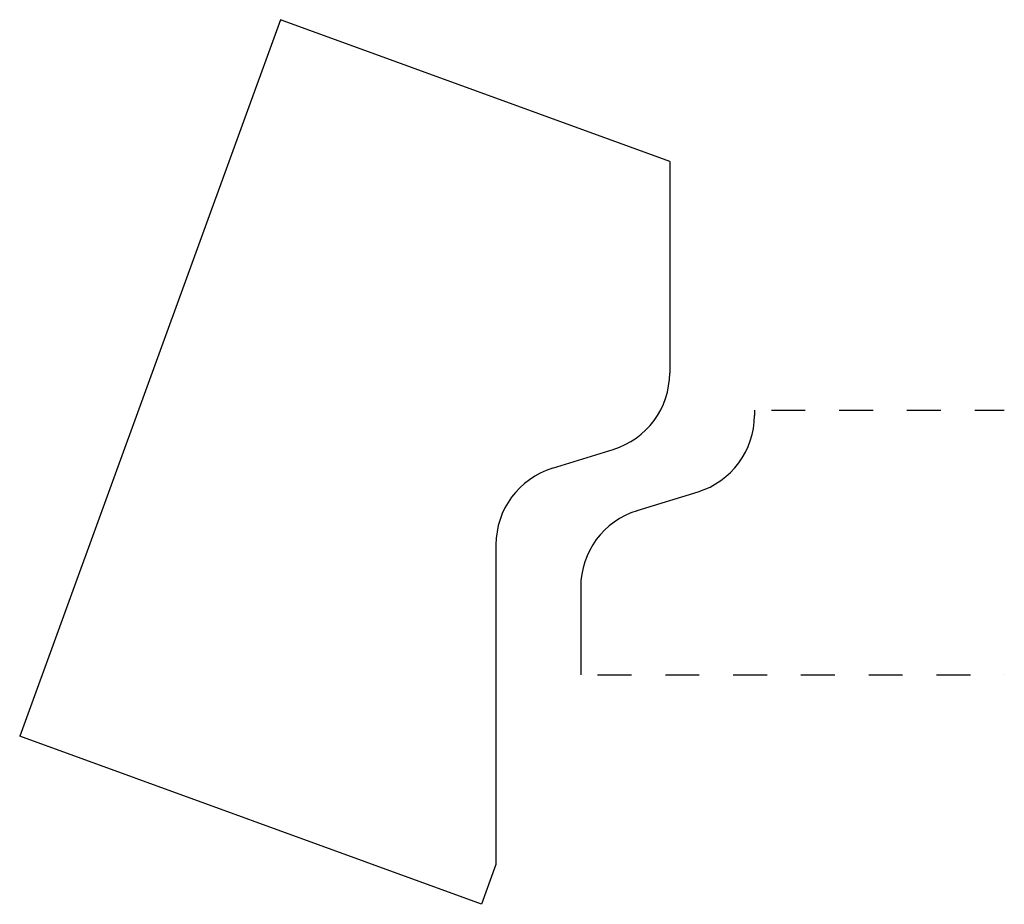
# Model space of a CAD drawing. Extents: x -1.66 to 1.25, y -0.68 to 1.93.
import ezdxf

# ---------------------------------------------------------------- set-up
doc = ezdxf.new("R2010")
doc.units = 0
doc.linetypes.add('DASHED', pattern=[0.2, 0.1, -0.1])
doc.layers.add('BT-4110-02_PROFILE_TEMPLATE', color=7, linetype='CONTINUOUS')
doc.layers.add('PATTERN__1280', color=7, linetype='CONTINUOUS')

msp = doc.modelspace()

# ---------------------------------------------------------------- linework, layer by layer
at = {"layer": 'BT-4110-02_PROFILE_TEMPLATE', "color": 4, "linetype": 'CONTINUOUS'}
for p, q in [((-0.8858, 1.9331), (-1.6553, -0.1813)), ((0.2626, 1.5151), (-0.8858, 1.9331)), ((0.2626, 1.5151), (0.2626, 0.8904)), ((-0.0836, 0.6094), (0.0962, 0.6648)), ((-0.25, 0.3838), (-0.25, -0.5597)), ((-0.2928, -0.6772), (-1.6553, -0.1813)), ((-0.25, -0.5597), (-0.2928, -0.6772))]:
    msp.add_line(p, q, dxfattribs=at)
for centre, start, end in [((0.0266, 0.8904), 287.1499, 360), ((-0.014, 0.3838), 107.1499, 180)]:
    msp.add_arc(centre, 0.236, start, end, dxfattribs=at)
at = {"layer": 'PATTERN__1280', "color": 3, "linetype": 'CONTINUOUS'}
for p, q in [((0.5126, 0.781), (0.5126, 0.7654)), ((0.1664, 0.4844), (0.3462, 0.5398)), ((0, 0.2588), (0, 0))]:
    msp.add_line(p, q, dxfattribs=at)
at = {"layer": 'PATTERN__1280', "color": 15, "linetype": 'DASHED'}
for p, q in [((0.5626, 0.781, -1.702), (1.25, 0.781, -1.702)), ((0.05, 0), (1.25, 0))]:
    msp.add_line(p, q, dxfattribs=at)
at = {"layer": 'PATTERN__1280', "color": 6, "linetype": 'CONTINUOUS'}
for centre, start, end in [((0.2766, 0.7654), 287.1499, 360), ((0.236, 0.2588), 107.1499, 180)]:
    msp.add_arc(centre, 0.236, start, end, dxfattribs=at)

doc.saveas('drawing.dxf')
